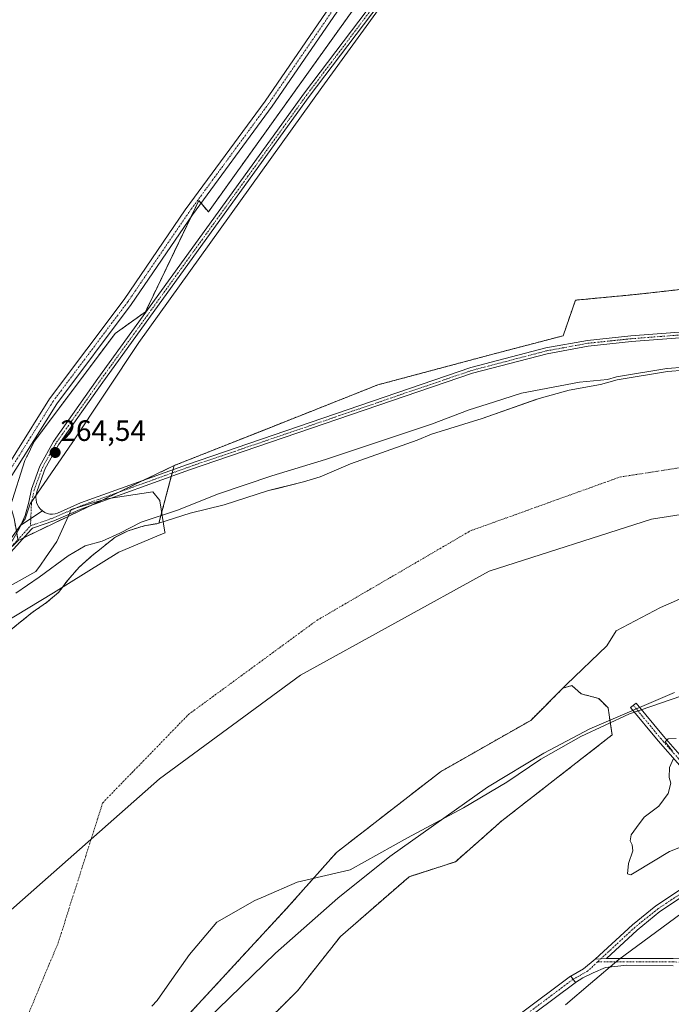
# Model space of a CAD drawing. Units: metres. Extents: x 608378 to 611856, y 4669124 to 4671490.
# Drawn here: x 610677 to 610899, y 4669973 to 4670308 of the extents above; entities that cross this region are included whole.
import ezdxf
from ezdxf.enums import TextEntityAlignment as Align

# ---------------------------------------------------------------- set-up
doc = ezdxf.new("R2010")
doc.units = ezdxf.units.M
doc.header["$MEASUREMENT"] = 0
doc.linetypes.add('TRAZO_Y_PUNTO', pattern=[1, 0.5, -0.25, 0, -0.25])
doc.linetypes.add('TRAZOS', pattern=[0.75, 0.5, -0.25])
for name, color, linetype, lineweight in [('Arbolado forestal', 92, 'TRAZOS', 0), ('Arbolado forestal CxS', 92, 'Continuous', 0), ('Camino', 19, 'Continuous', 0), ('Camino Cxs', 19, 'Continuous', 0), ('Camino eje', 39, 'TRAZO_Y_PUNTO', 13), ('Carátula', 7, 'Continuous', 5), ('Corriente natural Cxs', 5, 'Continuous', 13), ('Corriente natural eje', 5, 'TRAZO_Y_PUNTO', 0), ('Corriente natural superficial', 5, 'Continuous', 13), ('Cultivos herbáceos CxS', 92, 'Continuous', 0), ('Curva de nivel normal', 36, 'Continuous', 0), ('Espacio natural protegido', 2, 'Continuous', 13), ('Espacio natural protegido CxS', 2, 'Continuous', 0), ('Municipio', 9, 'Continuous', 13), ('Municipio CxS', 142, 'Continuous', 0), ('Pastizal CxS', 92, 'Continuous', 0), ('Pista no pavimentada', 254, 'Continuous', 13), ('Pista no pavimentada Cxs', 254, 'Continuous', 0), ('Pista pavimentada eje', 135, 'TRAZO_Y_PUNTO', 0), ('Punto de cota en terreno', 7, 'Continuous', 0), ('Rótulo de punto de cota en terreno', 19, 'Continuous', 0), ('Suelo desnudo', 252, 'Continuous', 0), ('Suelo desnudo CxS', 43, 'Continuous', 0)]:
    doc.layers.add(name, color=color, linetype=linetype, lineweight=lineweight)
doc.styles.add('Arial', font='txt', dxfattribs={"height": 0.2})

# ---------------------------------------------------------------- blocks, each defined once
blk = doc.blocks.new('*U150')
at = {"layer": 'Pastizal CxS', "color": 92, "linetype": 'Continuous', "lineweight": 0}
blk.add_polyline3d([(610750.51, 4669956.89, 260.59), (610771.9, 4669978.11, 260.73), (610786.42, 4669996.51, 260.54), (610809.87, 4670016.88, 260.98), (610825.62, 4670021.98, 260.61), (610841.37, 4670035.88, 260.79), (610878.9, 4670065.08, 260.78), (610877.53, 4670074.22, 259.43), (610877.51, 4670074.35, 259.41), (610877.38, 4670074.37, 259.4), (610874.34, 4670077.48, 258.88), (610868.35, 4670079.09, 258.46), (610865.15, 4670081.87, 258.41), (610862.12, 4670080.97, 258.42), (610863.37, 4670082.22, 258.41), (610877.13, 4670095.45, 258.43), (610880.3, 4670100.48, 258.45), (610895.39, 4670108.42, 258.6), (610917.36, 4670118.1, 259.5)], dxfattribs=at)
blk = doc.blocks.new('*U151')
at = {"layer": 'Arbolado forestal CxS', "color": 92, "linetype": 'Continuous', "lineweight": 0}
blk.add_polyline3d([(610676.77, 4670131.25, 264.72), (610729.87, 4670156.72, 264.21), (610724.68, 4670137.08, 259.63), (610719.65, 4670136.19, 259.67), (610714.26, 4670134.57, 259.97), (610709.71, 4670132.28, 260.39), (610701.69, 4670125.86, 258.6), (610697.55, 4670122.17, 258.5), (610693.7, 4670117.77, 258.53), (610692.05, 4670115.59, 258.71), (610690.47, 4670113.5, 258.82), (610686.47, 4670110.13, 258.72), (610681.52, 4670106.71, 258.79), (610672.75, 4670099.6, 258.48)], dxfattribs=at)
blk = doc.blocks.new('*U157')
at = {"layer": 'Suelo desnudo CxS', "color": 43, "linetype": 'Continuous', "lineweight": 0}
for points in [[(610672.75, 4670099.6, 258.48), (610681.52, 4670106.71, 258.79), (610686.47, 4670110.13, 258.72), (610690.47, 4670113.5, 258.82), (610692.05, 4670115.59, 258.71), (610693.7, 4670117.77, 258.53), (610697.55, 4670122.17, 258.5), (610701.69, 4670125.86, 258.6), (610709.71, 4670132.28, 260.39), (610714.26, 4670134.57, 259.97), (610719.65, 4670136.19, 259.67), (610724.68, 4670137.08, 259.63), (610735.37, 4670140.49, 259.43), (610746.89, 4670143.39, 259.12), (610762.02, 4670148.2, 258.77), (610764.61, 4670148.84, 258.75), (610773.93, 4670151.13, 258.58), (610779.55, 4670152.85, 258.59), (610789.85, 4670157.35, 258.66), (610812.5, 4670165.36, 258.97), (610817.46, 4670167.44, 258.73), (610834.71, 4670172.71, 259.02), (610852.95, 4670179.15, 259.15), (610854.09, 4670179.55, 259.29), (610864.26, 4670182.37, 259.18), (610874.96, 4670184.34, 259.26), (610880.59, 4670185.9, 259.97), (610897.69, 4670188.69, 260.34), (610909.25, 4670189.61, 260)], [(610917.36, 4670118.1, 259.5), (610895.39, 4670108.42, 258.6), (610880.3, 4670100.48, 258.45), (610877.13, 4670095.45, 258.43), (610863.37, 4670082.22, 258.41), (610862.12, 4670080.97, 258.42), (610851.2, 4670070.05, 258.6), (610820.51, 4670052.59, 258.8), (610785.05, 4670025.07, 258.83), (610768.12, 4670006.02, 259.19), (610735.31, 4669970.57, 259.62)]]:
    blk.add_polyline3d(points, dxfattribs=at)
blk = doc.blocks.new('*U162')
at = {"layer": 'Municipio CxS', "color": 142, "linetype": 'Continuous', "lineweight": 0}
blk.add_polyline3d([(611220.017, 4669982.038, 258.473), (611179.907, 4670024.566, 258.773), (611142.694, 4670059.534, 258.665), (611103.58, 4670089.222, 258.69), (611073.133, 4670108.642, 258.566), (611037.238, 4670127.147, 258.427), (611006.906, 4670137.431, 258.506), (610974.369, 4670144.49, 258.456), (610938.386, 4670145.736, 258.712), (610892.228, 4670138.439, 258.99), (610837.067, 4670120.853, 258.602), (610772.83, 4670085.471, 258.748), (610724.878, 4670050.106, 258.634), (610673.438, 4670004.679, 258.457), (610619.936, 4669953.253, 258.689), (610565.461, 4669894.404, 258.594), (610528.473, 4669850.518, 258.637), (610493.178, 4669803.642, 258.753), (610455.595, 4669753.288, 258.707), (610427.549, 4669712.837, 258.751), (610402.053, 4669674.9, 258.828), (610377.192, 4669643.555, 258.855), (610346.757, 4669612.17, 258.786)], dxfattribs=at)
blk = doc.blocks.new('*U163')
at = {"layer": 'Municipio CxS', "color": 142, "linetype": 'Continuous', "lineweight": 0}
blk.add_polyline3d([(610346.757, 4669612.17, 258.786), (610377.192, 4669643.555, 258.855), (610402.053, 4669674.9, 258.828), (610427.549, 4669712.837, 258.751), (610455.595, 4669753.288, 258.707), (610493.178, 4669803.642, 258.753), (610528.473, 4669850.518, 258.637), (610565.461, 4669894.404, 258.594), (610619.936, 4669953.253, 258.689), (610673.438, 4670004.679, 258.457), (610724.878, 4670050.106, 258.634), (610772.83, 4670085.471, 258.748), (610837.067, 4670120.853, 258.602), (610892.228, 4670138.439, 258.99), (610938.386, 4670145.736, 258.712), (610974.369, 4670144.49, 258.456), (611006.906, 4670137.431, 258.506), (611037.238, 4670127.147, 258.427), (611073.133, 4670108.642, 258.566), (611103.58, 4670089.222, 258.69), (611142.694, 4670059.534, 258.665), (611179.907, 4670024.566, 258.773), (611220.017, 4669982.038, 258.473)], dxfattribs=at)
blk = doc.blocks.new('*U166')
at = {"layer": 'Espacio natural protegido', "color": 2, "linetype": 'Continuous', "lineweight": 13}
for points in [[(610913.07, 4670012.17, 263.25), (610881.17, 4669988.67, 264.81), (610871.57, 4669980.57, 264.94), (610863.07, 4669973.27, 265.07)], [(610722.22, 4669972.78, 259.05), (610724.07, 4669974.77, 259.2), (610729.09, 4669981.89, 259.2), (610735.07, 4669990.37, 258.98), (610744.37, 4670001.37, 258.81), (610757.37, 4670008.77, 258.77), (610760.24, 4670010.01, 258.82), (610771.67, 4670014.97, 258.7), (610789.77, 4670019.17, 260.11), (610809.27, 4670030.07, 260.25), (610828.37, 4670040.27, 260.42), (610843.07, 4670048.97, 260.52), (610854.67, 4670056.87, 260.65), (610868.27, 4670064.57, 260.62), (610884.78, 4670072.27, 260.21), (610906.28, 4670079.67, 260.65)]]:
    blk.add_polyline3d(points, dxfattribs=at)
blk = doc.blocks.new('*U172')
at = {"layer": 'Curva de nivel normal', "color": 36, "linetype": 'Continuous', "lineweight": 0}
blk.add_polyline3d([(610675.96, 4670113.29, 260), (610683.91, 4670118.71, 260), (610693.76, 4670126.07, 260), (610699.57, 4670129.4, 260), (610705.32, 4670131.01, 260), (610711.42, 4670133.67, 260), (610718.65, 4670137.5, 260), (610730.95, 4670141.51, 260), (610744.94, 4670147.12, 260), (610763.12, 4670153.28, 260), (610781.32, 4670158.73, 260), (610817.44, 4670170.76, 260), (610830.26, 4670175.64, 260), (610838.54, 4670178.34, 260), (610848.04, 4670181.29, 260), (610867.75, 4670185.12, 260), (610877.31, 4670186.03, 260), (610880.32, 4670186.86, 260), (610880.37, 4670186.88, 260), (610880.43, 4670186.89, 260), (610897.53, 4670189.68, 260), (610897.56, 4670189.68, 260), (610897.61, 4670189.69, 260), (610909.15, 4670190.61, 260)], dxfattribs=at)
blk = doc.blocks.new('5PATER')
at = {"layer": 'Carátula', "linetype": 'Continuous', "lineweight": 5}
h = blk.add_hatch(color=250, dxfattribs=at)
edge = h.paths.add_edge_path()
edge.add_ellipse((0, 0.01), major_axis=(-1.33, -1.34), ratio=0.999422, start_angle=0, end_angle=360)

msp = doc.modelspace()

# ---------------------------------------------------------------- linework, layer by layer
at = {"layer": 'Arbolado forestal', "color": 92, "linetype": 'TRAZOS', "lineweight": 0}
for points in [[(610676.77, 4670131.25, 264.72), (610676.72, 4670131.52, 264.71), (610676.31, 4670133.81, 264.64), (610675.43, 4670138.73, 264.41), (610674.14, 4670143.03, 263.6), (610679.03, 4670158.41, 262.67), (610682.36, 4670165.06, 262.21), (610709.8, 4670201.65, 262.64), (610720.08, 4670209, 263.8), (610735.51, 4670241.14, 262.46), (610738.26, 4670246.85, 262.19), (610739.01, 4670245.96, 262.42), (610741.5, 4670242.97, 263.4), (610832.79, 4670370.44, 262.54), (610840.77, 4670381.38, 262.65), (610865.48, 4670415.26, 262.45), (610876.87, 4670431.39, 262.33), (610885.88, 4670447.8, 263.49), (610889.68, 4670466.78, 262.55), (610890.3, 4670488.43, 262.14), (610883.98, 4670571.66, 262.35), (610880.96, 4670586.91, 262.51)], [(611354.4, 4669973.92, 263.17), (611354.06, 4669974.25, 263.15), (611240.93, 4670047.23, 262.65), (611140.19, 4670123.93, 261.16), (611107.76, 4670157.3, 261.11), (611090.76, 4670170.04, 261.13), (611030.79, 4670214.96, 261.1), (611005.05, 4670224.76, 261.35), (610948.5, 4670221.81, 261.43), (610887.04, 4670214.93, 261.32), (610866.39, 4670212.97, 261.37), (610862.22, 4670200.87, 264.14), (610840.91, 4670195.31, 263.8), (610799.21, 4670184.18, 262.58), (610758.97, 4670168.24, 263.27), (610729.87, 4670156.72, 264.21)], [(610676.77, 4670131.25, 264.72), (610678.65, 4670132.16, 264.71), (610701.97, 4670143.34, 264.71), (610710.82, 4670147.58, 264.56), (610719.67, 4670151.83, 264.4), (610729.87, 4670156.72, 264.21)], [(610729.87, 4670156.72, 264.21), (610729.51, 4670155.36, 264.41), (610729.2, 4670154.19, 264.6), (610728.89, 4670153.02, 264.6), (610724.68, 4670137.08, 259.63)], [(610724.68, 4670137.08, 259.63), (610719.65, 4670136.19, 259.67), (610714.26, 4670134.57, 259.97), (610709.71, 4670132.28, 260.39), (610701.69, 4670125.86, 258.6), (610697.55, 4670122.17, 258.5), (610693.7, 4670117.77, 258.53), (610692.05, 4670115.59, 258.71), (610690.47, 4670113.5, 258.82), (610686.47, 4670110.13, 258.72), (610681.52, 4670106.71, 258.79), (610672.75, 4670099.6, 258.48)], [(610862.12, 4670080.97, 258.42), (610851.2, 4670070.05, 258.6), (610820.51, 4670052.59, 258.8), (610785.05, 4670025.07, 258.83), (610768.12, 4670006.02, 259.19), (610735.31, 4669970.57, 259.62)], [(610750.51, 4669956.89, 260.59), (610771.9, 4669978.11, 260.73), (610786.42, 4669996.51, 260.54), (610809.86, 4670016.88, 260.98), (610825.62, 4670021.98, 260.61), (610841.37, 4670035.88, 260.79), (610878.9, 4670065.08, 260.78), (610877.53, 4670074.22, 259.43), (610877.51, 4670074.35, 259.41), (610877.38, 4670074.37, 259.4), (610874.34, 4670077.48, 258.88), (610868.35, 4670079.09, 258.46), (610865.15, 4670081.87, 258.41), (610862.12, 4670080.97, 258.42)]]:
    msp.add_polyline3d(points, dxfattribs=at)
at = {"layer": 'Arbolado forestal CxS', "color": 92, "linetype": 'Continuous', "lineweight": 0}
for points in [[(611240.93, 4670047.23, 262.65), (611140.19, 4670123.93, 261.16), (611107.76, 4670157.3, 261.11), (611090.76, 4670170.04, 261.13), (611030.79, 4670214.96, 261.1), (611005.05, 4670224.76, 261.35), (610948.5, 4670221.81, 261.43), (610887.04, 4670214.93, 261.32), (610866.39, 4670212.96, 261.37), (610862.22, 4670200.87, 264.14), (610840.91, 4670195.31, 263.8), (610799.21, 4670184.18, 262.58), (610758.97, 4670168.24, 263.27), (610729.87, 4670156.72, 264.21), (610676.77, 4670131.25, 264.72), (610675.43, 4670138.73, 264.41), (610674.14, 4670143.03, 263.6), (610679.03, 4670158.41, 262.67), (610682.36, 4670165.06, 262.21), (610709.8, 4670201.65, 262.64), (610720.08, 4670209, 263.8), (610738.26, 4670246.85, 262.19), (610741.5, 4670242.97, 263.4), (610832.79, 4670370.44, 262.54)], [(610735.31, 4669970.57, 259.62), (610768.12, 4670006.02, 259.19), (610785.05, 4670025.07, 258.83), (610820.51, 4670052.59, 258.8), (610851.2, 4670070.05, 258.6), (610862.12, 4670080.97, 258.42), (610865.15, 4670081.87, 258.41), (610868.35, 4670079.09, 258.46), (610874.34, 4670077.48, 258.88), (610877.38, 4670074.37, 259.4), (610877.51, 4670074.35, 259.41), (610877.53, 4670074.22, 259.43), (610878.9, 4670065.08, 260.78), (610841.37, 4670035.88, 260.79), (610825.62, 4670021.98, 260.61), (610809.87, 4670016.88, 260.98), (610786.42, 4669996.51, 260.54), (610771.9, 4669978.11, 260.73), (610750.51, 4669956.89, 260.59)]]:
    msp.add_polyline3d(points, dxfattribs=at)
at = {"layer": 'Camino', "color": 19, "linetype": 'Continuous', "lineweight": 0}
for points in [[(610677.75, 4670136.4, 264.65), (610679.12, 4670139.74, 264.64), (610680.37, 4670144.22, 264.57), (610681.3, 4670148.72, 264.61), (610684.16, 4670156.56, 264.25), (610688.83, 4670164.87, 264.02), (610703.95, 4670186.29, 263.92), (610774.22, 4670283.45, 263.61), (610798.04, 4670314.9, 263.7), (610843.91, 4670378.7, 263.73), (610877.2, 4670425.74, 263.38), (610887.07, 4670443.52, 263.77), (610889.88, 4670449.97, 263.71), (610892.79, 4670460.01, 263.61), (610895.13, 4670477.12, 263.44), (610895.44, 4670492.31, 263.32), (610890.19, 4670560.41, 263.32), (610887, 4670589.24, 263.45), (610886.87, 4670589.95, 263.45), (610886.63, 4670590.64, 263.45), (610886.31, 4670591.29, 263.43), (610885.89, 4670591.88, 263.38), (610884.42, 4670593.82, 263.23)], [(610799.65, 4670313.72, 263.74), (610775.83, 4670282.26, 263.71), (610705.58, 4670185.12, 264.06), (610690.52, 4670163.8, 264.34), (610685.99, 4670155.72, 264.5), (610683.23, 4670148.17, 264.63), (610682.95, 4670146.86, 264.66), (610682.84, 4670145.96, 264.67), (610682.88, 4670145.06, 264.68), (610683.06, 4670144.18, 264.68), (610683.38, 4670143.34, 264.7), (610683.83, 4670142.56, 264.7), (610684.4, 4670141.86, 264.71), (610685.04, 4670141.3, 264.71)], [(610685.04, 4670141.3, 264.71), (610677.75, 4670136.4, 264.65)], [(610936.57, 4670033.71, 260.6), (610938.92, 4670035.52, 260.29), (610940.17, 4670037.1, 260.08), (610940.25, 4670039.87, 259.8), (610938.99, 4670043.49, 259.51), (610935.09, 4670045.9, 259.3), (610929.88, 4670046.9, 259.2), (610920.58, 4670047.54, 259.31), (610913.05, 4670048.72, 259.45), (610907.24, 4670050.4, 259.56), (610901.89, 4670054.74, 259.76), (610894.51, 4670063.09, 260.03), (610885.18, 4670074.43, 260.06), (610887.04, 4670075.95, 260.06), (610896.34, 4670064.64, 260.02), (610903.56, 4670056.48, 259.63), (610908.37, 4670052.57, 259.45), (610913.57, 4670051.07, 259.35), (610920.85, 4670049.93, 259.26), (610930.18, 4670049.29, 259.18), (610935.98, 4670048.18, 259.19), (610940.97, 4670045.08, 259.44), (610942.67, 4670040.24, 259.85), (610942.37, 4670036.02, 260.24)], [(610873.1, 4669988.77, 264.79), (610885.8, 4670000.53, 264.1), (610893.75, 4670006.93, 263.82), (610914.27, 4670020.51, 262.5), (610936.57, 4670033.71, 260.6)], [(610946.94, 4670035.09, 260.38), (610946.38, 4670035.03, 260.38), (610937.54, 4670031.52, 260.86), (610915.54, 4670018.48, 262.65), (610895.17, 4670004.99, 263.96), (610887.37, 4669998.71, 264.2), (610876.98, 4669989.09, 264.81)], [(610873.1, 4669988.77, 264.79), (610876.98, 4669989.09, 264.81)], [(610873.1, 4669988.77, 264.79), (610876.98, 4669989.09, 264.81)], [(610876.98, 4669989.09, 264.81), (610899.65, 4669989.09, 264.76), (610919.64, 4669988.29, 264.73), (610930.45, 4669988.48, 264.7), (610938.36, 4669989.63, 264.52), (610941.94, 4669990.76, 264.43)], [(610864.89, 4669983.09, 264.72), (610869.14, 4669985.54, 264.73), (610873.1, 4669988.77, 264.79)], [(610899.6, 4669986.55, 264.87), (610883.86, 4669986.74, 264.82), (610876.58, 4669985.94, 264.85), (610872.39, 4669984.14, 264.88), (610868.93, 4669982.51, 264.91), (610866.37, 4669980.88, 264.92)], [(610866.37, 4669980.88, 264.92), (610864.89, 4669983.09, 264.72)]]:
    msp.add_polyline3d(points, dxfattribs=at)
at = {"layer": 'Camino Cxs', "color": 19, "linetype": 'Continuous', "lineweight": 0}
for points in [[(610799.65, 4670313.72, 263.74), (610775.83, 4670282.26, 263.71), (610705.58, 4670185.12, 264.06), (610690.52, 4670163.8, 264.34), (610685.99, 4670155.72, 264.5), (610683.23, 4670148.17, 264.63), (610682.95, 4670146.86, 264.66), (610682.84, 4670145.96, 264.67), (610682.88, 4670145.06, 264.68), (610683.06, 4670144.18, 264.68), (610683.38, 4670143.34, 264.7), (610683.83, 4670142.56, 264.7), (610684.4, 4670141.86, 264.71), (610685.04, 4670141.3, 264.71), (610677.75, 4670136.4, 264.65), (610679.12, 4670139.74, 264.64), (610680.37, 4670144.22, 264.57), (610681.3, 4670148.72, 264.61), (610684.16, 4670156.56, 264.25), (610688.83, 4670164.87, 264.02), (610703.95, 4670186.29, 263.92), (610774.22, 4670283.45, 263.61), (610798.04, 4670314.9, 263.7)], [(610901.89, 4670054.74, 259.76), (610894.51, 4670063.09, 260.03), (610885.18, 4670074.43, 260.06), (610887.04, 4670075.95, 260.06), (610896.34, 4670064.64, 260.02), (610903.56, 4670056.48, 259.63)], [(610915.54, 4670018.48, 262.65), (610895.17, 4670004.99, 263.96), (610887.37, 4669998.71, 264.2), (610876.98, 4669989.09, 264.81), (610873.1, 4669988.77, 264.79), (610885.8, 4670000.53, 264.1), (610893.75, 4670006.93, 263.82), (610914.27, 4670020.51, 262.5)], [(610899.6, 4669986.55, 264.87), (610883.86, 4669986.74, 264.82), (610876.58, 4669985.94, 264.85), (610872.39, 4669984.14, 264.88), (610868.93, 4669982.51, 264.91), (610866.37, 4669980.88, 264.92), (610864.89, 4669983.09, 264.72), (610869.14, 4669985.54, 264.73), (610873.1, 4669988.77, 264.79), (610876.98, 4669989.09, 264.81), (610899.65, 4669989.09, 264.76)]]:
    msp.add_polyline3d(points, dxfattribs=at)
at = {"layer": 'Camino eje', "color": 39, "linetype": 'TRAZO_Y_PUNTO', "lineweight": 13}
for points in [[(610887.47, 4670592.7, 263.43), (610891.19, 4670560.51, 263.51), (610896.44, 4670492.34, 263.57), (610896.13, 4670477.04, 263.66), (610893.78, 4670459.8, 263.62), (610890.82, 4670449.63, 263.81), (610887.97, 4670443.08, 263.7), (610878.05, 4670425.21, 263.44), (610844.73, 4670378.11, 263.71), (610798.85, 4670314.31, 263.74), (610775.03, 4670282.85, 263.68), (610704.77, 4670185.71, 264.01), (610689.68, 4670164.34, 264.21), (610685.08, 4670156.14, 264.39), (610682.26, 4670148.45, 264.66), (610681.31, 4670143.85, 264.67), (610680.99, 4670136.23, 264.72)], [(610886.11, 4670075.19, 260.06), (610895.42, 4670063.87, 259.98), (610902.72, 4670055.61, 259.69), (610907.8, 4670051.48, 259.51), (610913.31, 4670049.9, 259.4), (610920.72, 4670048.73, 259.3), (610930.03, 4670048.1, 259.18), (610935.53, 4670047.04, 259.25), (610939.98, 4670044.29, 259.47), (610941.46, 4670040.05, 259.82), (610941.35, 4670036.67, 260.15), (610939.77, 4670034.66, 260.4), (610937.01, 4670032.6, 260.74)], [(610937.01, 4670032.6, 260.74), (610914.91, 4670019.5, 262.59), (610894.46, 4670005.96, 263.89), (610886.59, 4669999.62, 264.16), (610873.92, 4669987.89, 264.84)], [(610873.92, 4669987.89, 264.84), (610870.64, 4669984.8, 264.84), (610865.64, 4669981.99, 264.84)], [(610938.63, 4669988.46, 264.69), (610930.55, 4669987.29, 264.74), (610919.63, 4669987.09, 264.76), (610899.63, 4669987.89, 264.84), (610873.92, 4669987.89, 264.84)]]:
    msp.add_polyline3d(points, dxfattribs=at)
at = {"layer": 'Corriente natural Cxs', "color": 5, "linetype": 'Continuous', "lineweight": 13}
for points in [[(610672.75, 4670099.6, 258.48), (610681.52, 4670106.71, 258.79), (610686.47, 4670110.13, 258.72), (610690.47, 4670113.5, 258.82), (610693.7, 4670117.77, 258.53), (610697.55, 4670122.17, 258.5), (610701.69, 4670125.86, 258.6), (610709.71, 4670132.28, 260.39), (610714.26, 4670134.57, 259.97), (610719.65, 4670136.19, 259.67), (610724.68, 4670137.08, 259.63), (610735.37, 4670140.49, 259.43), (610746.89, 4670143.39, 259.12), (610762.02, 4670148.2, 258.77), (610773.93, 4670151.13, 258.58), (610779.55, 4670152.85, 258.59), (610789.85, 4670157.35, 258.66), (610812.5, 4670165.36, 258.97), (610817.46, 4670167.44, 258.73), (610834.71, 4670172.71, 259.02), (610854.09, 4670179.55, 259.29), (610864.26, 4670182.37, 259.18), (610874.96, 4670184.34, 259.26), (610880.59, 4670185.9, 259.97), (610897.69, 4670188.69, 260.34), (610909.25, 4670189.61, 260)], [(610917.36, 4670118.1, 259.5), (610895.39, 4670108.42, 258.6), (610880.3, 4670100.48, 258.45), (610877.13, 4670095.45, 258.43), (610863.37, 4670082.22, 258.41), (610851.2, 4670070.05, 258.6), (610820.51, 4670052.59, 258.8), (610785.05, 4670025.07, 258.83), (610768.12, 4670006.02, 259.19), (610735.31, 4669970.57, 259.62)]]:
    msp.add_polyline3d(points, dxfattribs=at)
at = {"layer": 'Corriente natural eje', "color": 5, "linetype": 'TRAZO_Y_PUNTO', "lineweight": 0}
msp.add_polyline3d([(610336.88, 4669583.2, 258.79), (610372.92, 4669617.54, 258.8), (610381.03, 4669626.73, 258.77), (610444.99, 4669685.42, 258.71), (610481.37, 4669715.85, 258.71), (610518.41, 4669759.51, 258.99), (610587.21, 4669833.59, 258.76), (610619.62, 4669878.57, 258.54), (610672.53, 4669951.66, 258.71), (610690.39, 4669994.33, 258.61), (610705.55, 4670042, 258.57), (610734.82, 4670072.11, 258.64), (610778.44, 4670104.07, 258.88), (610830.68, 4670134.52, 258.77), (610881.39, 4670152.78, 258.62), (610916.52, 4670158.24, 258.92), (610965.72, 4670156.72, 258.6), (611003.25, 4670150.63, 258.58), (611039.77, 4670132.36, 258.45), (611123.45, 4670065.89, 258.64), (611246.84, 4669976.74, 258.5)], dxfattribs=at)
at = {"layer": 'Corriente natural superficial', "color": 5, "linetype": 'Continuous', "lineweight": 13}
for points in [[(610672.75, 4670099.6, 258.48), (610681.52, 4670106.71, 258.79), (610686.47, 4670110.13, 258.72), (610690.47, 4670113.5, 258.82), (610693.7, 4670117.77, 258.53), (610697.55, 4670122.17, 258.5), (610701.69, 4670125.86, 258.6), (610709.71, 4670132.28, 260.39), (610714.26, 4670134.57, 259.97), (610719.65, 4670136.19, 259.67), (610724.68, 4670137.08, 259.63), (610735.37, 4670140.49, 259.43), (610746.89, 4670143.39, 259.12), (610762.02, 4670148.2, 258.77), (610773.93, 4670151.13, 258.58), (610779.55, 4670152.85, 258.59), (610789.85, 4670157.35, 258.66), (610812.5, 4670165.36, 258.97), (610817.46, 4670167.44, 258.73), (610834.71, 4670172.71, 259.02), (610854.09, 4670179.55, 259.29), (610864.26, 4670182.37, 259.18), (610874.96, 4670184.34, 259.26), (610880.59, 4670185.9, 259.97), (610897.69, 4670188.69, 260.34), (610909.25, 4670189.61, 260)], [(610917.36, 4670118.1, 259.5), (610895.39, 4670108.42, 258.6), (610880.3, 4670100.48, 258.45), (610877.13, 4670095.45, 258.43), (610863.37, 4670082.22, 258.41), (610851.2, 4670070.05, 258.6), (610820.51, 4670052.59, 258.8), (610785.05, 4670025.07, 258.83), (610768.12, 4670006.02, 259.19), (610735.31, 4669970.57, 259.62)]]:
    msp.add_polyline3d(points, dxfattribs=at)
at = {"layer": 'Cultivos herbáceos CxS', "color": 92, "linetype": 'Continuous', "lineweight": 0}
for points in [[(610676.77, 4670131.25, 264.72), (610676.72, 4670131.52, 264.71), (610676.31, 4670133.81, 264.64), (610675.43, 4670138.73, 264.41), (610674.14, 4670143.03, 263.6), (610679.03, 4670158.41, 262.67), (610682.36, 4670165.06, 262.21), (610709.8, 4670201.65, 262.64), (610720.08, 4670209, 263.8), (610735.51, 4670241.14, 262.46), (610738.26, 4670246.85, 262.19), (610739.01, 4670245.96, 262.42), (610741.5, 4670242.97, 263.4), (610832.79, 4670370.44, 262.54), (610840.77, 4670381.38, 262.65), (610865.48, 4670415.26, 262.45), (610876.87, 4670431.39, 262.33), (610885.88, 4670447.8, 263.49), (610889.68, 4670466.78, 262.55), (610890.3, 4670488.43, 262.14), (610883.98, 4670571.66, 262.35), (610880.96, 4670586.91, 262.51)], [(610832.79, 4670370.44, 262.54), (610741.5, 4670242.97, 263.4), (610738.26, 4670246.85, 262.19), (610720.08, 4670209, 263.8), (610709.8, 4670201.65, 262.64), (610682.36, 4670165.06, 262.21), (610679.03, 4670158.41, 262.67), (610674.14, 4670143.03, 263.6), (610675.43, 4670138.73, 264.41), (610676.77, 4670131.25, 264.72), (610647.25, 4670102.62, 264.29), (610606.48, 4670078.52, 264.25), (610562.93, 4670059.98, 264.41), (610528.41, 4670046.01, 264.02), (610507.08, 4670039.88, 264.59), (610459.16, 4670027.65, 263.09), (610338.19, 4670014.52, 264.19)]]:
    msp.add_polyline3d(points, dxfattribs=at)
at = {"layer": 'Curva de nivel normal', "color": 36, "linetype": 'Continuous', "lineweight": 0}
for points in [[(610740.82, 4669968.1, 260), (610764.36, 4669990.82, 260), (610785.6, 4670009.55, 260), (610803.25, 4670023.79, 260), (610836.47, 4670047.31, 260), (610855.65, 4670058.86, 260), (610871.32, 4670067.14, 260), (610900.11, 4670079.54, 260)], [(610900.66, 4670063.92, 260), (610897.9, 4670063.77, 260), (610896.94, 4670062.72, 260), (610899.42, 4670059.55, 260)], [(610899.73, 4670057.04, 260), (610898.44, 4670053.96, 260), (610898.3, 4670050.62, 260), (610898.9, 4670048.7, 260), (610897.99, 4670045.13, 260), (610894.74, 4670040.86, 260), (610889.82, 4670037.13, 260), (610887.18, 4670033.56, 260), (610885.32, 4670031.15, 260), (610885, 4670029.03, 260), (610885.76, 4670027.74, 260), (610885.88, 4670025.71, 260), (610884.45, 4670021.41, 260), (610884.06, 4670017.87, 260), (610885.28, 4670017.56, 260), (610887, 4670018.5, 260), (610898.39, 4670025.42, 260), (610917.09, 4670032.86, 260)]]:
    msp.add_polyline3d(points, dxfattribs=at)
at = {"layer": 'Espacio natural protegido', "color": 2, "linetype": 'Continuous', "lineweight": 13}
for points in [[(610673.65, 4670130.84, 264.32), (610679.12, 4670138.58, 264.67), (610680.87, 4670143.65, 264.64), (610695.18, 4670164.43, 263.44), (610717.83, 4670198.55, 263.55), (610780.15, 4670285.29, 263.27), (610846.1, 4670376.27, 263.29)], [(610666.47, 4670111.57, 262.37), (610682.77, 4670120.67, 261.39), (610684.35, 4670122.89, 262.02), (610686.05, 4670125.31, 262.61), (610689.97, 4670130.87, 263.59), (610693.9, 4670139.61, 264.54), (610694.87, 4670141.77, 264.48), (610695.13, 4670141.85, 264.48), (610706.87, 4670145.37, 264.63), (610722.57, 4670147.77, 264.37), (610724.96, 4670144.79, 263.05), (610724.97, 4670144.77, 263.04), (610724.98, 4670144.74, 263.03), (610726.74, 4670134.11, 259.5), (610726.77, 4670133.87, 259.49), (610725.36, 4670133.27, 259.44), (610711.07, 4670127.27, 258.86), (610688.77, 4670113.47, 258.7), (610662.87, 4670097.77, 258.63)]]:
    msp.add_polyline3d(points, dxfattribs=at)
at = {"layer": 'Espacio natural protegido CxS', "color": 2, "linetype": 'Continuous', "lineweight": 0}
for points in [[(610673.65, 4670130.84, 264.32), (610679.12, 4670138.58, 264.67), (610680.87, 4670143.65, 264.64), (610695.18, 4670164.43, 263.44), (610717.83, 4670198.55, 263.55), (610780.15, 4670285.29, 263.27), (610846.1, 4670376.27, 263.29)], [(610666.47, 4670111.57, 262.37), (610682.77, 4670120.67, 261.39), (610684.35, 4670122.89, 262.02), (610686.05, 4670125.31, 262.61), (610689.97, 4670130.87, 263.59), (610693.9, 4670139.61, 264.54), (610694.87, 4670141.77, 264.48), (610695.13, 4670141.85, 264.48), (610706.87, 4670145.37, 264.63), (610722.57, 4670147.77, 264.37), (610724.96, 4670144.79, 263.05), (610724.97, 4670144.77, 263.04), (610724.98, 4670144.74, 263.03), (610726.74, 4670134.11, 259.5), (610726.77, 4670133.87, 259.49), (610725.36, 4670133.27, 259.44), (610711.07, 4670127.27, 258.86), (610688.77, 4670113.47, 258.7), (610662.87, 4670097.77, 258.63)], [(610722.22, 4669972.78, 259.05), (610724.07, 4669974.77, 259.2), (610729.09, 4669981.89, 259.2), (610735.07, 4669990.37, 258.98), (610744.37, 4670001.37, 258.81), (610757.37, 4670008.77, 258.77), (610760.24, 4670010.01, 258.82), (610771.67, 4670014.97, 258.7), (610789.77, 4670019.17, 260.11), (610809.27, 4670030.07, 260.25), (610828.37, 4670040.27, 260.42), (610843.07, 4670048.97, 260.52), (610854.67, 4670056.87, 260.65), (610868.27, 4670064.57, 260.62), (610884.78, 4670072.27, 260.21), (610906.28, 4670079.67, 260.65)], [(610913.07, 4670012.17, 263.25), (610881.17, 4669988.67, 264.81), (610871.57, 4669980.57, 264.94), (610863.07, 4669973.27, 265.07)]]:
    msp.add_polyline3d(points, dxfattribs=at)
at = {"layer": 'Municipio', "color": 9, "linetype": 'Continuous', "lineweight": 13}
msp.add_polyline3d([(610346.76, 4669612.17, 258.79), (610377.19, 4669643.56, 258.86), (610402.05, 4669674.9, 258.83), (610427.55, 4669712.84, 258.75), (610455.59, 4669753.29, 258.71), (610493.18, 4669803.64, 258.75), (610528.47, 4669850.52, 258.64), (610565.46, 4669894.4, 258.59), (610619.94, 4669953.25, 258.69), (610673.44, 4670004.68, 258.46), (610724.88, 4670050.11, 258.63), (610772.83, 4670085.47, 258.75), (610837.07, 4670120.85, 258.6), (610892.23, 4670138.44, 258.99), (610938.39, 4670145.74, 258.71), (610974.37, 4670144.49, 258.46), (611006.91, 4670137.43, 258.51), (611037.24, 4670127.15, 258.43), (611073.13, 4670108.64, 258.57), (611103.58, 4670089.22, 258.69), (611142.69, 4670059.53, 258.67), (611179.91, 4670024.57, 258.77), (611220.02, 4669982.04, 258.47)], dxfattribs=at)
msp.add_polyline3d([(610346.76, 4669612.17, 258.79), (610377.19, 4669643.56, 258.86), (610402.05, 4669674.9, 258.83), (610427.55, 4669712.84, 258.75), (610455.59, 4669753.29, 258.71), (610493.18, 4669803.64, 258.75), (610528.47, 4669850.52, 258.64), (610565.46, 4669894.4, 258.59), (610619.94, 4669953.25, 258.69), (610673.44, 4670004.68, 258.46), (610724.88, 4670050.11, 258.63), (610772.83, 4670085.47, 258.75), (610837.07, 4670120.85, 258.6), (610892.23, 4670138.44, 258.99), (610938.39, 4670145.74, 258.71), (610974.37, 4670144.49, 258.46), (611006.91, 4670137.43, 258.51), (611037.24, 4670127.15, 258.43), (611073.13, 4670108.64, 258.57), (611103.58, 4670089.22, 258.69), (611142.69, 4670059.53, 258.67), (611179.91, 4670024.57, 258.77), (611220.02, 4669982.04, 258.47)], dxfattribs=at)
at = {"layer": 'Pastizal CxS', "color": 92, "linetype": 'Continuous', "lineweight": 0}
for points in [[(610862.12, 4670080.97, 258.42), (610863.37, 4670082.22, 258.41), (610877.13, 4670095.45, 258.43), (610880.3, 4670100.48, 258.45), (610895.39, 4670108.42, 258.6), (610917.36, 4670118.1, 259.5), (610933.22, 4670125.09, 258.84), (610942.22, 4670125.88, 258.59), (610952.01, 4670124.03, 258.77), (610961, 4670123.23, 258.57), (610968.41, 4670123.23, 258.54), (610978.99, 4670124.56, 258.52), (610990.11, 4670124.03, 258.55), (611004.39, 4670121.38, 258.4), (611025.83, 4670114.5, 258.4), (611041.17, 4670106.04, 258.38), (611057.05, 4670091.75, 258.54), (611063.93, 4670082.49, 258.7), (611068.16, 4670077.2, 258.59), (611070.01, 4670073.49, 258.53), (611068.62, 4670067.56, 258.55), (611068.51, 4670064.89, 258.61), (611068.42, 4670062.91, 258.66), (611070.96, 4670062.94, 258.49)], [(610750.51, 4669956.89, 260.59), (610771.9, 4669978.11, 260.73), (610786.42, 4669996.51, 260.54), (610809.86, 4670016.88, 260.98), (610825.62, 4670021.98, 260.61), (610841.37, 4670035.88, 260.79), (610878.9, 4670065.08, 260.78), (610877.53, 4670074.22, 259.43), (610877.51, 4670074.35, 259.41), (610877.38, 4670074.37, 259.4), (610874.34, 4670077.48, 258.88), (610868.35, 4670079.09, 258.46), (610865.15, 4670081.87, 258.41), (610862.12, 4670080.97, 258.42)]]:
    msp.add_polyline3d(points, dxfattribs=at)
at = {"layer": 'Pista no pavimentada', "color": 254, "linetype": 'Continuous', "lineweight": 13}
for points in [[(610284.75, 4670247.34, 262.1), (610358.42, 4670206.22, 261.71), (610404.77, 4670179.55, 261.69), (610454.3, 4670151.77, 261.82), (610518.13, 4670115.88, 261.99), (610558.11, 4670092.41, 261.58), (610571.34, 4670085.71, 261.56), (610582.76, 4670084.06, 261.36), (610592.81, 4670088.17, 261.36), (610613.38, 4670098.3, 261.36), (610636.1, 4670110.13, 261.43), (610652.31, 4670123.07, 261.46), (610657.56, 4670131.09, 262.06), (610666.44, 4670146.01, 262.09), (610675.97, 4670161.1, 261.93), (610687.44, 4670179.41, 262.07), (610712.85, 4670213.25, 262.18), (610733.64, 4670243.72, 261.98), (610760.79, 4670280.71, 261.74), (610784.29, 4670314.89, 261.6)], [(610787.68, 4670314.53, 261.83), (610763.24, 4670278.97, 262.06), (610736.09, 4670241.99, 262.47), (610715.29, 4670211.5, 262.33), (610689.91, 4670177.71, 262.08), (610678.51, 4670159.51, 262.38), (610669, 4670144.44, 262.31), (610660.1, 4670129.51, 261.89), (610654.55, 4670121.02, 261.69), (610637.74, 4670107.61, 261.8), (610614.74, 4670095.62, 261.68), (610594.04, 4670085.43, 261.74), (610582.49, 4670080.71, 261.57)], [(610685.04, 4670141.3, 264.71), (610685.84, 4670140.79, 264.71), (610686.67, 4670140.45, 264.7), (610687.55, 4670140.24, 264.68), (610688.45, 4670140.17, 264.66), (610689.34, 4670140.25, 264.63), (610690.22, 4670140.48, 264.59), (610697.95, 4670144.02, 264.44), (610734.38, 4670157.11, 264.42), (610830.82, 4670190.04, 264.41), (610856.31, 4670196.71, 264.49), (610870.45, 4670199.3, 264.77), (610885.3, 4670200.86, 264.67), (610940.77, 4670205.09, 264.56), (610982.76, 4670207.23, 264.48), (610994.7, 4670206.53, 264.44), (610999.48, 4670205.49, 264.42), (611005.32, 4670203.33, 264.43), (611012.85, 4670199.42, 264.24), (611217.32, 4670058.83, 263.89)], [(610940.89, 4670203.1, 264.48), (610885.49, 4670198.87, 264.82), (610870.73, 4670197.32, 264.53), (610856.74, 4670194.75, 264.68), (610831.4, 4670188.12, 264.64), (610735.04, 4670155.23, 264.52), (610698.69, 4670142.16, 264.56), (610688.96, 4670137.93, 264.69), (610682, 4670135.52, 264.72), (610681.64, 4670135.43, 264.72), (610681.25, 4670135.02, 264.72), (610669.21, 4670121.75, 264.29), (610665.1, 4670117.77, 264.38), (610643.97, 4670100.93, 264.11), (610599.48, 4670076.94, 264.28), (610581.71, 4670068.03, 264.61), (610527.38, 4670049.59, 264.5), (610508.89, 4670044.57, 264.71), (610475.7, 4670036.96, 264.8), (610447.03, 4670031.68, 264.66), (610377.67, 4670023.7, 264.84), (610324.02, 4670013.54, 264.96)], [(610685.04, 4670141.3, 264.71), (610677.75, 4670136.4, 264.65)], [(610323.71, 4670015.52, 264.8), (610377.37, 4670025.67, 264.35), (610446.74, 4670033.65, 264.66), (610475.29, 4670038.92, 264.56), (610508.4, 4670046.51, 264.31), (610526.8, 4670051.51, 264.05), (610580.93, 4670069.88, 264.33), (610598.55, 4670078.71, 264.42), (610642.87, 4670102.6, 264.08), (610663.77, 4670119.28, 264.09), (610667.77, 4670123.14, 264.06), (610672.04, 4670127.85, 264.36), (610674.93, 4670131.49, 264.48), (610677.3, 4670135.48, 264.66), (610677.75, 4670136.4, 264.65)], [(610830.9, 4669957.7, 264.58), (610864.76, 4669983.02, 264.71), (610864.89, 4669983.09, 264.72)], [(610866.37, 4669980.88, 264.92), (610864.89, 4669983.09, 264.72)], [(610866.37, 4669980.88, 264.92), (610866.28, 4669980.82, 264.91), (610832.45, 4669955.52, 264.79), (610768.29, 4669912.03, 264.45), (610736.63, 4669889.37, 264.35), (610729.28, 4669884.14, 264.62)]]:
    msp.add_polyline3d(points, dxfattribs=at)
at = {"layer": 'Pista no pavimentada Cxs', "color": 254, "linetype": 'Continuous', "lineweight": 0}
for points in [[(610787.68, 4670314.53, 261.83), (610763.24, 4670278.97, 262.06), (610736.09, 4670241.99, 262.47), (610715.29, 4670211.5, 262.33), (610689.91, 4670177.71, 262.08), (610678.51, 4670159.51, 262.38), (610669, 4670144.44, 262.31), (610660.1, 4670129.51, 261.89), (610654.55, 4670121.02, 261.69), (610637.74, 4670107.61, 261.8), (610614.74, 4670095.62, 261.68), (610594.04, 4670085.43, 261.74), (610582.49, 4670080.71, 261.57), (610580.57, 4670081.34, 261.44), (610577.95, 4670081.72, 261.39), (610570.42, 4670082.81, 261.49), (610556.67, 4670089.77, 261.57), (610516.63, 4670113.28, 262.09), (610452.83, 4670149.15, 261.81), (610403.29, 4670176.94, 261.74), (610356.94, 4670203.61, 261.76), (610283.29, 4670244.72, 262.12)], [(610284.75, 4670247.34, 262.1), (610358.42, 4670206.22, 261.71), (610404.77, 4670179.55, 261.69), (610454.3, 4670151.77, 261.82), (610518.13, 4670115.88, 261.99), (610558.11, 4670092.41, 261.58), (610571.34, 4670085.71, 261.56), (610582.76, 4670084.06, 261.36), (610592.81, 4670088.17, 261.36), (610613.38, 4670098.3, 261.36), (610636.1, 4670110.13, 261.43), (610652.31, 4670123.07, 261.46), (610657.56, 4670131.09, 262.06), (610666.44, 4670146.01, 262.09), (610675.97, 4670161.1, 261.93), (610687.44, 4670179.41, 262.07), (610712.85, 4670213.25, 262.18), (610733.64, 4670243.72, 261.98), (610760.79, 4670280.71, 261.74), (610784.29, 4670314.89, 261.6)], [(610677.3, 4670135.48, 264.66), (610677.75, 4670136.4, 264.65), (610685.04, 4670141.3, 264.71), (610685.84, 4670140.79, 264.71), (610686.67, 4670140.45, 264.7), (610687.55, 4670140.24, 264.68), (610688.45, 4670140.17, 264.66), (610689.34, 4670140.25, 264.63), (610690.22, 4670140.48, 264.59), (610697.95, 4670144.02, 264.44), (610734.38, 4670157.11, 264.42), (610830.82, 4670190.04, 264.41), (610856.31, 4670196.71, 264.49), (610870.45, 4670199.3, 264.77), (610885.3, 4670200.86, 264.67), (610940.77, 4670205.09, 264.56)], [(610940.89, 4670203.1, 264.48), (610885.49, 4670198.87, 264.82), (610870.73, 4670197.32, 264.53), (610856.74, 4670194.75, 264.68), (610831.4, 4670188.12, 264.64), (610735.04, 4670155.23, 264.52), (610698.69, 4670142.16, 264.56), (610688.96, 4670137.93, 264.69), (610682, 4670135.52, 264.72), (610681.64, 4670135.43, 264.72), (610681.25, 4670135.02, 264.72), (610669.21, 4670121.75, 264.29), (610665.1, 4670117.77, 264.38), (610643.97, 4670100.93, 264.11), (610599.48, 4670076.94, 264.28), (610581.71, 4670068.03, 264.61), (610527.38, 4670049.59, 264.5), (610508.89, 4670044.57, 264.71), (610475.7, 4670036.96, 264.8), (610447.03, 4670031.68, 264.66), (610377.67, 4670023.7, 264.84), (610324.02, 4670013.54, 264.96)], [(610830.9, 4669957.7, 264.58), (610864.76, 4669983.02, 264.71), (610864.89, 4669983.09, 264.72), (610866.37, 4669980.88, 264.92), (610866.37, 4669980.88, 264.92), (610866.28, 4669980.82, 264.91), (610832.45, 4669955.52, 264.79)]]:
    msp.add_polyline3d(points, dxfattribs=at)
at = {"layer": 'Pista pavimentada eje', "color": 135, "linetype": 'TRAZO_Y_PUNTO', "lineweight": 0}
for points in [[(610786.46, 4670315.4, 261.65), (610762.02, 4670279.84, 261.83), (610734.87, 4670242.85, 262.21), (610714.07, 4670212.37, 262.2), (610688.67, 4670178.56, 262.02), (610677.24, 4670160.3, 262.03), (610667.72, 4670145.22, 262.18), (610658.83, 4670130.3, 261.96), (610653.43, 4670122.04, 261.56), (610636.92, 4670108.87, 261.54), (610614.06, 4670096.96, 261.51), (610593.42, 4670086.8, 261.54), (610582.95, 4670082.52, 261.43)], [(610680.99, 4670136.23, 264.72), (610688.6, 4670138.86, 264.7), (610698.32, 4670143.09, 264.58), (610734.71, 4670156.17, 264.47), (610831.11, 4670189.08, 264.63), (610856.53, 4670195.73, 264.59), (610870.59, 4670198.31, 264.8), (610885.4, 4670199.87, 264.75), (610940.83, 4670204.1, 264.58), (610982.76, 4670206.23, 264.44), (610994.56, 4670205.54, 264.4), (610999.2, 4670204.53, 264.42), (611004.91, 4670202.42, 264.3), (611012.33, 4670198.56, 264.38), (611216.76, 4670058.01, 264.12)], [(610323.87, 4670014.53, 264.89), (610377.52, 4670024.69, 264.6), (610446.89, 4670032.67, 264.7), (610475.5, 4670037.94, 264.77), (610508.65, 4670045.54, 264.51), (610527.09, 4670050.55, 264.29), (610581.32, 4670068.95, 264.58), (610599.02, 4670077.83, 264.42), (610643.42, 4670101.77, 264.13), (610664.44, 4670118.53, 264.4), (610668.49, 4670122.45, 264.21), (610680.99, 4670136.23, 264.72)], [(610865.64, 4669981.99, 264.84), (610865.52, 4669981.92, 264.83), (610831.68, 4669956.61, 264.74), (610767.53, 4669913.13, 264.74), (610727.42, 4669884.46, 264.63)]]:
    msp.add_polyline3d(points, dxfattribs=at)
at = {"layer": 'Suelo desnudo', "color": 252, "linetype": 'Continuous', "lineweight": 0}
for points in [[(611354.4, 4669973.92, 263.17), (611354.06, 4669974.25, 263.15), (611240.93, 4670047.23, 262.65), (611140.19, 4670123.93, 261.16), (611107.76, 4670157.3, 261.11), (611090.76, 4670170.04, 261.13), (611030.79, 4670214.96, 261.1), (611005.05, 4670224.76, 261.35), (610948.5, 4670221.81, 261.43), (610887.04, 4670214.93, 261.32), (610866.39, 4670212.97, 261.37), (610862.22, 4670200.87, 264.14), (610840.91, 4670195.31, 263.8), (610799.21, 4670184.18, 262.58), (610758.97, 4670168.24, 263.27), (610729.87, 4670156.72, 264.21)], [(610909.25, 4670189.61, 260), (610897.69, 4670188.69, 260.34), (610880.59, 4670185.9, 259.97), (610874.96, 4670184.34, 259.26), (610864.26, 4670182.37, 259.18), (610854.09, 4670179.55, 259.29), (610852.95, 4670179.15, 259.15), (610834.71, 4670172.71, 259.02), (610817.46, 4670167.44, 258.73), (610812.5, 4670165.36, 258.97), (610789.85, 4670157.35, 258.66), (610779.55, 4670152.85, 258.59), (610773.93, 4670151.13, 258.58), (610764.61, 4670148.84, 258.75), (610762.02, 4670148.2, 258.77), (610746.89, 4670143.39, 259.12), (610735.37, 4670140.49, 259.43), (610724.68, 4670137.08, 259.63)], [(610909.25, 4670189.61, 260), (610897.69, 4670188.69, 260.34), (610880.59, 4670185.9, 259.97), (610874.96, 4670184.34, 259.26), (610864.26, 4670182.37, 259.18), (610854.09, 4670179.55, 259.29), (610852.95, 4670179.15, 259.15), (610834.71, 4670172.71, 259.02), (610817.46, 4670167.44, 258.73), (610812.5, 4670165.36, 258.97), (610789.85, 4670157.35, 258.66), (610779.55, 4670152.85, 258.59), (610773.93, 4670151.13, 258.58), (610764.61, 4670148.84, 258.75), (610762.02, 4670148.2, 258.77), (610746.89, 4670143.39, 259.12), (610735.37, 4670140.49, 259.43), (610724.68, 4670137.08, 259.63)], [(610729.87, 4670156.72, 264.21), (610729.51, 4670155.36, 264.41), (610729.2, 4670154.19, 264.6), (610728.89, 4670153.02, 264.6), (610724.68, 4670137.08, 259.63)], [(610724.68, 4670137.08, 259.63), (610719.65, 4670136.19, 259.67), (610714.26, 4670134.57, 259.97), (610709.71, 4670132.28, 260.39), (610701.69, 4670125.86, 258.6), (610697.55, 4670122.17, 258.5), (610693.7, 4670117.77, 258.53), (610692.05, 4670115.59, 258.71), (610690.47, 4670113.5, 258.82), (610686.47, 4670110.13, 258.72), (610681.52, 4670106.71, 258.79), (610672.75, 4670099.6, 258.48)], [(610862.12, 4670080.97, 258.42), (610863.37, 4670082.22, 258.41), (610877.13, 4670095.45, 258.43), (610880.3, 4670100.48, 258.45), (610895.39, 4670108.42, 258.6), (610917.36, 4670118.1, 259.5), (610933.22, 4670125.09, 258.84), (610942.22, 4670125.88, 258.59), (610952.01, 4670124.03, 258.77), (610961, 4670123.23, 258.57), (610968.41, 4670123.23, 258.54), (610978.99, 4670124.56, 258.52), (610990.11, 4670124.03, 258.55), (611004.39, 4670121.38, 258.4), (611025.83, 4670114.5, 258.4), (611041.17, 4670106.04, 258.38), (611057.05, 4670091.75, 258.54), (611063.93, 4670082.49, 258.7), (611068.16, 4670077.2, 258.59), (611070.01, 4670073.49, 258.53), (611068.62, 4670067.56, 258.55), (611068.51, 4670064.89, 258.61), (611068.42, 4670062.91, 258.66), (611070.96, 4670062.94, 258.49)], [(610862.12, 4670080.97, 258.42), (610851.2, 4670070.05, 258.6), (610820.51, 4670052.59, 258.8), (610785.05, 4670025.07, 258.83), (610768.12, 4670006.02, 259.19), (610735.31, 4669970.57, 259.62)]]:
    msp.add_polyline3d(points, dxfattribs=at)
at = {"layer": 'Suelo desnudo CxS', "color": 43, "linetype": 'Continuous', "lineweight": 0}
msp.add_polyline3d([(610909.25, 4670189.61, 260), (610897.69, 4670188.69, 260.34), (610880.59, 4670185.9, 259.97), (610874.96, 4670184.34, 259.26), (610864.26, 4670182.37, 259.18), (610854.09, 4670179.55, 259.29), (610852.95, 4670179.15, 259.15), (610834.71, 4670172.71, 259.02), (610817.46, 4670167.44, 258.73), (610812.5, 4670165.36, 258.97), (610789.85, 4670157.35, 258.66), (610779.55, 4670152.85, 258.59), (610773.93, 4670151.13, 258.58), (610764.61, 4670148.84, 258.75), (610762.02, 4670148.2, 258.77), (610746.89, 4670143.39, 259.12), (610735.37, 4670140.49, 259.43), (610724.68, 4670137.08, 259.63), (610729.87, 4670156.72, 264.21), (610758.97, 4670168.24, 263.27), (610799.21, 4670184.18, 262.58), (610840.91, 4670195.31, 263.8), (610862.22, 4670200.87, 264.14), (610866.39, 4670212.96, 261.37), (610887.04, 4670214.93, 261.32), (610948.5, 4670221.81, 261.43)], dxfattribs=at)

# ---------------------------------------------------------------- block references
at = {"layer": 'Arbolado forestal CxS', "color": 92, "linetype": 'Continuous', "lineweight": 0}
msp.add_blockref('*U151', (0, 0), dxfattribs=at)
at = {"layer": 'Curva de nivel normal', "color": 36, "linetype": 'Continuous', "lineweight": 0}
msp.add_blockref('*U172', (0, 0), dxfattribs=at)
at = {"layer": 'Espacio natural protegido', "color": 2, "linetype": 'Continuous', "lineweight": 13}
msp.add_blockref('*U166', (0, 0), dxfattribs=at)
at = {"layer": 'Municipio CxS', "color": 142, "linetype": 'Continuous', "lineweight": 0}
for name in ['*U162', '*U163']:
    msp.add_blockref(name, (0, 0), dxfattribs=at)
at = {"layer": 'Pastizal CxS', "color": 92, "linetype": 'Continuous', "lineweight": 0}
msp.add_blockref('*U150', (0, 0), dxfattribs=at)
at = {"layer": 'Punto de cota en terreno', "linetype": 'Continuous', "lineweight": 0}
msp.add_blockref('5PATER', (610689.38, 4670161.15, 264.54), dxfattribs=at)
at = {"layer": 'Suelo desnudo CxS', "color": 43, "linetype": 'Continuous', "lineweight": 0}
msp.add_blockref('*U157', (0, 0), dxfattribs=at)

# ---------------------------------------------------------------- texts
at = {"layer": 'Rótulo de punto de cota en terreno', "color": 19, "linetype": 'Continuous', "lineweight": 0, "style": 'Arial'}
msp.add_text('264,54', height=7, dxfattribs=at).set_placement((610691.14, 4670162.91), align=Align.BOTTOM_LEFT)

doc.saveas('drawing.dxf')
